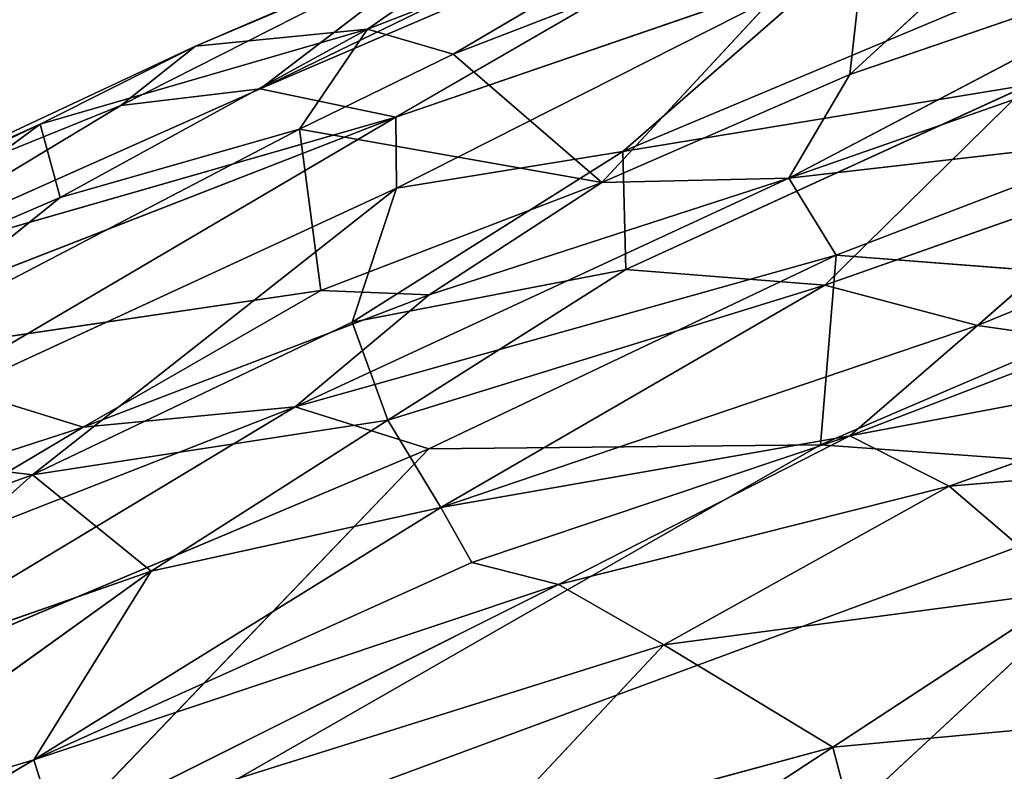
# Model space of a CAD drawing. Extents: x -256 to 256, y -173 to 334.
# Drawn here: x -159 to -146, y 293 to 303 of the extents above; entities that cross this region are included whole.
import ezdxf

# ---------------------------------------------------------------- set-up
doc = ezdxf.new("R2010")
doc.units = 0
doc.layers.get('0').update_dxf_attribs({"color": 13, "linetype": 'CONTINUOUS'})

# ---------------------------------------------------------------- blocks, each defined once
blk = doc.blocks.new('GROUP_7')
for p, q in [((66.154, 456.983, 388.692), (75.311, 460.925, 392.112)), ((75.311, 460.925, 392.112), (67.875, 456.625, 390.272)), ((65.33, 457.526, 385.584), (70.126, 459.564, 386.648)), ((67.515, 457.743, 383.647), (72.302, 459.606, 384.568)), ((67.515, 457.743, 383.647), (70.126, 459.564, 386.648)), ((72.302, 459.606, 384.568), (68.603, 457.425, 382.569)), ((73.904, 459.473, 384.27), (68.603, 457.425, 382.569)), ((73.904, 459.473, 384.27), (70.493, 455.791, 381.571)), ((73.904, 459.473, 384.27), (73.645, 457.168, 382.759)), ((70.704, 459.197, 390.088), (66.154, 456.983, 388.692)), ((64.381, 456.773, 386.909), (68.828, 459.033, 387.93)), ((65.33, 457.526, 385.584), (68.828, 459.033, 387.93)), ((68.828, 459.033, 387.93), (66.154, 456.983, 388.692)), ((78.647, 458.883, 384.227), (72.871, 455.849, 380.719)), ((78.647, 458.883, 384.227), (73.645, 457.168, 382.759)), ((70.762, 456.188, 392.038), (76.632, 458.653, 394.145)), ((73.46, 458.545, 392.634), (67.875, 456.625, 390.272)), ((73.46, 458.545, 392.634), (67.884, 455.722, 390.754)), ((73.46, 458.545, 392.634), (70.762, 456.188, 392.038)), ((74.985, 458.4, 383.737), (73.645, 457.168, 382.759)), ((63.354, 456.534, 384.035), (67.515, 457.743, 383.647)), ((63.611, 455.601, 380.991), (67.515, 457.743, 383.647)), ((67.515, 457.743, 383.647), (65.33, 457.526, 385.584)), ((67.515, 457.743, 383.647), (66.65, 456.47, 381.65)), ((68.603, 457.425, 382.569), (67.515, 457.743, 383.647)), ((72.871, 455.849, 380.719), (78.17, 457.701, 381.514)), ((59.503, 454.798, 383.876), (65.33, 457.526, 385.584)), ((65.33, 457.526, 385.584), (63.354, 456.534, 384.035)), ((64.381, 456.773, 386.909), (65.33, 457.526, 385.584)), ((68.603, 457.425, 382.569), (66.65, 456.47, 381.65)), ((68.603, 457.425, 382.569), (70.493, 455.791, 381.571)), ((73.645, 457.168, 382.759), (70.493, 455.791, 381.571)), ((73.645, 457.168, 382.759), (72.871, 455.849, 380.719)), ((60.734, 454.57, 386.413), (66.154, 456.983, 388.692)), ((64.381, 456.773, 386.909), (66.154, 456.983, 388.692)), ((66.154, 456.983, 388.692), (67.875, 456.625, 390.272)), ((75.917, 457.034, 393.959), (70.762, 456.188, 392.038)), ((70.798, 454.685, 391.951), (75.917, 457.034, 393.959)), ((73.329, 454.487, 392.477), (75.917, 457.034, 393.959)), ((82.293, 456.861, 394.523), (75.269, 453.972, 392.123)), ((64.381, 456.773, 386.909), (59.503, 454.798, 383.876)), ((60.734, 454.57, 386.413), (64.381, 456.773, 386.909)), ((67.875, 456.625, 390.272), (60.108, 453.596, 386.793)), ((67.875, 456.625, 390.272), (60.675, 452.386, 387.897)), ((67.875, 456.625, 390.272), (60.734, 454.57, 386.413)), ((67.884, 455.722, 390.754), (67.875, 456.625, 390.272)), ((58.296, 454.134, 381.919), (63.354, 456.534, 384.035)), ((59.503, 454.798, 383.876), (63.354, 456.534, 384.035)), ((59.994, 454.051, 379.665), (63.354, 456.534, 384.035)), ((61.074, 453.556, 379.094), (66.65, 456.47, 381.65)), ((63.354, 456.534, 384.035), (63.611, 455.601, 380.991)), ((63.611, 455.601, 380.991), (66.65, 456.47, 381.65)), ((66.65, 456.47, 381.65), (66.925, 454.42, 380.417)), ((66.65, 456.47, 381.65), (70.493, 455.791, 381.571)), ((77.384, 456.364, 378.15), (72.871, 455.849, 380.719)), ((77.384, 456.364, 378.15), (73.475, 454.869, 377.38)), ((70.762, 456.188, 392.038), (67.32, 454.016, 390.773)), ((70.762, 456.188, 392.038), (67.884, 455.722, 390.754)), ((70.798, 454.685, 391.951), (70.762, 456.188, 392.038)), ((73.329, 454.487, 392.477), (77.555, 455.975, 393.82)), ((75.269, 453.972, 392.123), (77.555, 455.975, 393.82)), ((72.871, 455.849, 380.719), (66.598, 452.941, 378.116)), ((72.871, 455.849, 380.719), (68.298, 454.364, 380.228)), ((70.493, 455.791, 381.571), (72.871, 455.849, 380.719)), ((72.871, 455.849, 380.719), (73.475, 454.869, 377.38)), ((67.884, 455.722, 390.754), (60.675, 452.386, 387.897)), ((67.884, 455.722, 390.754), (63.26, 452.076, 389.194)), ((70.493, 455.791, 381.571), (66.925, 454.42, 380.417)), ((67.32, 454.016, 390.773), (67.884, 455.722, 390.754)), ((70.493, 455.791, 381.571), (68.298, 454.364, 380.228)), ((59.994, 454.051, 379.665), (63.611, 455.601, 380.991)), ((61.074, 453.556, 379.094), (63.611, 455.601, 380.991)), ((66.598, 452.941, 378.116), (73.475, 454.869, 377.38)), ((73.475, 454.869, 377.38), (68.295, 452.405, 374.984)), ((73.475, 454.869, 377.38), (73.272, 452.456, 369.545)), ((78.059, 454.512, 371.22), (73.475, 454.869, 377.38)), ((67.32, 454.016, 390.773), (70.798, 454.685, 391.951)), ((67.774, 452.771, 390.693), (70.798, 454.685, 391.951)), ((70.798, 454.685, 391.951), (73.329, 454.487, 392.477)), ((67.774, 452.771, 390.693), (73.329, 454.487, 392.477)), ((68.448, 451.66, 390.193), (73.329, 454.487, 392.477)), ((73.272, 452.456, 369.545), (78.059, 454.512, 371.22)), ((75.269, 453.972, 392.123), (73.329, 454.487, 392.477)), ((61.074, 453.556, 379.094), (66.925, 454.42, 380.417)), ((66.925, 454.42, 380.417), (63.903, 452.682, 378.888)), ((68.298, 454.364, 380.228), (63.903, 452.682, 378.888)), ((68.298, 454.364, 380.228), (66.598, 452.941, 378.116)), ((66.925, 454.42, 380.417), (68.298, 454.364, 380.228)), ((63.26, 452.076, 389.194), (67.32, 454.016, 390.773)), ((67.32, 454.016, 390.773), (67.774, 452.771, 390.693)), ((75.269, 453.972, 392.123), (68.448, 451.66, 390.193)), ((75.269, 453.972, 392.123), (73.646, 452.572, 390.664)), ((75.269, 453.972, 392.123), (76.742, 453.763, 391.44)), ((73.646, 452.572, 390.664), (80.14, 453.792, 388.88)), ((76.742, 453.763, 391.44), (73.646, 452.572, 390.664)), ((80.14, 453.792, 388.88), (74.908, 451.93, 388.021)), ((61.074, 453.556, 379.094), (63.903, 452.682, 378.888)), ((59.679, 448.772, 372.823), (66.598, 452.941, 378.116)), ((66.598, 452.941, 378.116), (59.97, 450.343, 376.603)), ((63.903, 452.682, 378.888), (66.598, 452.941, 378.116)), ((66.598, 452.941, 378.116), (68.295, 452.405, 374.984)), ((63.903, 452.682, 378.888), (59.97, 450.343, 376.603)), ((63.903, 452.682, 378.888), (60.814, 451.68, 377.945)), ((63.26, 452.076, 389.194), (67.774, 452.771, 390.693)), ((67.774, 452.771, 390.693), (64.767, 450.848, 389.309)), ((67.774, 452.771, 390.693), (68.448, 451.66, 390.193)), ((73.646, 452.572, 390.664), (68.448, 451.66, 390.193)), ((73.646, 452.572, 390.664), (68.844, 450.957, 389.499)), ((69.946, 450.678, 388.612), (73.646, 452.572, 390.664)), ((73.646, 452.572, 390.664), (74.908, 451.93, 388.021)), ((62.333, 446.186, 361.38), (73.272, 452.456, 369.545)), ((68.295, 452.405, 374.984), (73.272, 452.456, 369.545)), ((78.302, 452.093, 362.417), (73.272, 452.456, 369.545)), ((74.908, 451.93, 388.021), (80.799, 452.427, 384.202)), ((68.295, 452.405, 374.984), (59.679, 448.772, 372.823)), ((60.675, 452.386, 387.897), (63.26, 452.076, 389.194)), ((68.295, 452.405, 374.984), (62.333, 446.186, 361.38)), ((60.021, 449.188, 387.674), (63.26, 452.076, 389.194)), ((60.262, 450.991, 388.042), (63.26, 452.076, 389.194)), ((62.333, 446.186, 361.38), (78.302, 452.093, 362.417)), ((63.26, 452.076, 389.194), (64.767, 450.848, 389.309)), ((78.302, 452.093, 362.417), (71.59, 445.862, 348.137)), ((74.908, 451.93, 388.021), (69.946, 450.678, 388.612)), ((71.281, 449.913, 385.441), (74.908, 451.93, 388.021)), ((74.908, 451.93, 388.021), (76.463, 450.6, 382.703)), ((63.275, 448.447, 387.37), (68.448, 451.66, 390.193)), ((68.448, 451.66, 390.193), (64.767, 450.848, 389.309)), ((68.844, 450.957, 389.499), (68.448, 451.66, 390.193)), ((68.844, 450.957, 389.499), (63.275, 448.447, 387.37)), ((69.946, 450.678, 388.612), (68.844, 450.957, 389.499)), ((64.767, 450.848, 389.309), (60.021, 449.188, 387.674)), ((60.106, 447.499, 386.606), (64.767, 450.848, 389.309)), ((63.275, 448.447, 387.37), (64.767, 450.848, 389.309)), ((69.946, 450.678, 388.612), (63.275, 448.447, 387.37)), ((63.575, 447.49, 385.641), (69.946, 450.678, 388.612)), ((71.281, 449.913, 385.441), (69.946, 450.678, 388.612)), ((71.281, 449.913, 385.441), (76.463, 450.6, 382.703)), ((73.432, 448.61, 379.478), (76.463, 450.6, 382.703)), ((71.281, 449.913, 385.441), (63.575, 447.49, 385.641)), ((68.919, 447.387, 380.269), (71.281, 449.913, 385.441)), ((71.281, 449.913, 385.441), (73.432, 448.61, 379.478)), ((73.432, 448.61, 379.478), (79.229, 449.145, 375.093)), ((68.919, 447.387, 380.269), (73.432, 448.61, 379.478)), ((73.432, 448.61, 379.478), (69.839, 446.257, 375.766)), ((73.972, 446.535, 372.064), (73.432, 448.61, 379.478)), ((58.64, 445.728, 384.816), (63.275, 448.447, 387.37)), ((63.275, 448.447, 387.37), (60.106, 447.499, 386.606)), ((63.575, 447.49, 385.641), (63.275, 448.447, 387.37))]:
    blk.add_line(p, q)
at = {"color": 53}
mesh = blk.add_polyface(dxfattribs=at)
corners = [(75.311, 460.925, 392.112), (66.154, 456.983, 388.692), (67.875, 456.625, 390.272)]
mesh.append_faces([[corners[k] for k in face] for face in [(0, 1, 2)]], dxfattribs={"color": 53})
mesh = blk.add_polyface(dxfattribs=at)
corners = [(75.311, 460.925, 392.112), (70.704, 459.197, 390.088), (66.154, 456.983, 388.692)]
mesh.append_faces([[corners[k] for k in face] for face in [(0, 1, 2)]], dxfattribs={"color": 53})
mesh = blk.add_polyface(dxfattribs=at)
corners = [(75.311, 460.925, 392.112), (67.875, 456.625, 390.272), (73.46, 458.545, 392.634)]
mesh.append_faces([[corners[k] for k in face] for face in [(0, 1, 2)]], dxfattribs={"color": 53})
mesh = blk.add_polyface(dxfattribs=at)
corners = [(70.126, 459.564, 386.648), (67.515, 457.743, 383.647), (65.33, 457.526, 385.584)]
mesh.append_faces([[corners[k] for k in face] for face in [(0, 1, 2)]], dxfattribs={"color": 53})
mesh = blk.add_polyface(dxfattribs=at)
corners = [(68.828, 459.033, 387.93), (70.126, 459.564, 386.648), (65.33, 457.526, 385.584)]
mesh.append_faces([[corners[k] for k in face] for face in [(0, 1, 2)]], dxfattribs={"color": 53})
mesh = blk.add_polyface(dxfattribs=at)
corners = [(72.302, 459.606, 384.568), (68.603, 457.425, 382.569), (67.515, 457.743, 383.647)]
mesh.append_faces([[corners[k] for k in face] for face in [(0, 1, 2)]], dxfattribs={"color": 53})
mesh = blk.add_polyface(dxfattribs=at)
corners = [(70.126, 459.564, 386.648), (72.302, 459.606, 384.568), (67.515, 457.743, 383.647)]
mesh.append_faces([[corners[k] for k in face] for face in [(0, 1, 2)]], dxfattribs={"color": 53})
mesh = blk.add_polyface(dxfattribs=at)
corners = [(72.302, 459.606, 384.568), (73.904, 459.473, 384.27), (68.603, 457.425, 382.569)]
mesh.append_faces([[corners[k] for k in face] for face in [(0, 1, 2)]], dxfattribs={"color": 53})
mesh = blk.add_polyface(dxfattribs=at)
corners = [(73.904, 459.473, 384.27), (70.493, 455.791, 381.571), (68.603, 457.425, 382.569)]
mesh.append_faces([[corners[k] for k in face] for face in [(0, 1, 2)]], dxfattribs={"color": 53})
mesh = blk.add_polyface(dxfattribs=at)
corners = [(73.904, 459.473, 384.27), (73.645, 457.168, 382.759), (70.493, 455.791, 381.571)]
mesh.append_faces([[corners[k] for k in face] for face in [(0, 1, 2)]], dxfattribs={"color": 53})
mesh = blk.add_polyface(dxfattribs=at)
corners = [(74.985, 458.4, 383.737), (73.645, 457.168, 382.759), (73.904, 459.473, 384.27)]
mesh.append_faces([[corners[k] for k in face] for face in [(0, 1, 2)]], dxfattribs={"color": 53})
mesh = blk.add_polyface(dxfattribs=at)
corners = [(70.704, 459.197, 390.088), (68.828, 459.033, 387.93), (66.154, 456.983, 388.692)]
mesh.append_faces([[corners[k] for k in face] for face in [(0, 1, 2)]], dxfattribs={"color": 53})
mesh = blk.add_polyface(dxfattribs=at)
corners = [(68.828, 459.033, 387.93), (65.33, 457.526, 385.584), (64.381, 456.773, 386.909)]
mesh.append_faces([[corners[k] for k in face] for face in [(0, 1, 2)]], dxfattribs={"color": 53})
mesh = blk.add_polyface(dxfattribs=at)
corners = [(66.154, 456.983, 388.692), (68.828, 459.033, 387.93), (64.381, 456.773, 386.909)]
mesh.append_faces([[corners[k] for k in face] for face in [(0, 1, 2)]], dxfattribs={"color": 53})
mesh = blk.add_polyface(dxfattribs=at)
corners = [(78.647, 458.883, 384.227), (78.17, 457.701, 381.514), (72.871, 455.849, 380.719)]
mesh.append_faces([[corners[k] for k in face] for face in [(0, 1, 2)]], dxfattribs={"color": 53})
mesh = blk.add_polyface(dxfattribs=at)
corners = [(78.647, 458.883, 384.227), (72.871, 455.849, 380.719), (73.645, 457.168, 382.759)]
mesh.append_faces([[corners[k] for k in face] for face in [(0, 1, 2)]], dxfattribs={"color": 53})
mesh = blk.add_polyface(dxfattribs=at)
corners = [(78.647, 458.883, 384.227), (73.645, 457.168, 382.759), (74.985, 458.4, 383.737)]
mesh.append_faces([[corners[k] for k in face] for face in [(0, 1, 2)]], dxfattribs={"color": 53})
mesh = blk.add_polyface(dxfattribs=at)
corners = [(76.632, 458.653, 394.145), (73.46, 458.545, 392.634), (70.762, 456.188, 392.038)]
mesh.append_faces([[corners[k] for k in face] for face in [(0, 1, 2)]], dxfattribs={"color": 53})
mesh = blk.add_polyface(dxfattribs=at)
corners = [(76.632, 458.653, 394.145), (70.762, 456.188, 392.038), (75.917, 457.034, 393.959)]
mesh.append_faces([[corners[k] for k in face] for face in [(0, 1, 2)]], dxfattribs={"color": 53})
mesh = blk.add_polyface(dxfattribs=at)
corners = [(73.46, 458.545, 392.634), (67.875, 456.625, 390.272), (67.884, 455.722, 390.754)]
mesh.append_faces([[corners[k] for k in face] for face in [(0, 1, 2)]], dxfattribs={"color": 53})
mesh = blk.add_polyface(dxfattribs=at)
corners = [(73.46, 458.545, 392.634), (67.884, 455.722, 390.754), (70.762, 456.188, 392.038)]
mesh.append_faces([[corners[k] for k in face] for face in [(0, 1, 2)]], dxfattribs={"color": 53})
mesh = blk.add_polyface(dxfattribs=at)
corners = [(63.354, 456.534, 384.035), (67.515, 457.743, 383.647), (63.611, 455.601, 380.991)]
mesh.append_faces([[corners[k] for k in face] for face in [(0, 1, 2)]], dxfattribs={"color": 53})
mesh = blk.add_polyface(dxfattribs=at)
corners = [(65.33, 457.526, 385.584), (67.515, 457.743, 383.647), (63.354, 456.534, 384.035)]
mesh.append_faces([[corners[k] for k in face] for face in [(0, 1, 2)]], dxfattribs={"color": 53})
mesh = blk.add_polyface(dxfattribs=at)
corners = [(67.515, 457.743, 383.647), (66.65, 456.47, 381.65), (63.611, 455.601, 380.991)]
mesh.append_faces([[corners[k] for k in face] for face in [(0, 1, 2)]], dxfattribs={"color": 53})
mesh = blk.add_polyface(dxfattribs=at)
corners = [(67.515, 457.743, 383.647), (68.603, 457.425, 382.569), (66.65, 456.47, 381.65)]
mesh.append_faces([[corners[k] for k in face] for face in [(0, 1, 2)]], dxfattribs={"color": 53})
mesh = blk.add_polyface(dxfattribs=at)
corners = [(78.17, 457.701, 381.514), (77.384, 456.364, 378.15), (72.871, 455.849, 380.719)]
mesh.append_faces([[corners[k] for k in face] for face in [(0, 1, 2)]], dxfattribs={"color": 53})
mesh = blk.add_polyface(dxfattribs=at)
corners = [(64.381, 456.773, 386.909), (65.33, 457.526, 385.584), (59.503, 454.798, 383.876)]
mesh.append_faces([[corners[k] for k in face] for face in [(0, 1, 2)]], dxfattribs={"color": 53})
mesh = blk.add_polyface(dxfattribs=at)
corners = [(65.33, 457.526, 385.584), (63.354, 456.534, 384.035), (59.503, 454.798, 383.876)]
mesh.append_faces([[corners[k] for k in face] for face in [(0, 1, 2)]], dxfattribs={"color": 53})
mesh = blk.add_polyface(dxfattribs=at)
corners = [(70.493, 455.791, 381.571), (66.65, 456.47, 381.65), (68.603, 457.425, 382.569)]
mesh.append_faces([[corners[k] for k in face] for face in [(0, 1, 2)]], dxfattribs={"color": 53})
mesh = blk.add_polyface(dxfattribs=at)
corners = [(73.645, 457.168, 382.759), (72.871, 455.849, 380.719), (70.493, 455.791, 381.571)]
mesh.append_faces([[corners[k] for k in face] for face in [(0, 1, 2)]], dxfattribs={"color": 53})
mesh = blk.add_polyface(dxfattribs=at)
corners = [(66.154, 456.983, 388.692), (64.381, 456.773, 386.909), (60.734, 454.57, 386.413)]
mesh.append_faces([[corners[k] for k in face] for face in [(0, 1, 2)]], dxfattribs={"color": 53})
mesh = blk.add_polyface(dxfattribs=at)
corners = [(67.875, 456.625, 390.272), (66.154, 456.983, 388.692), (60.734, 454.57, 386.413)]
mesh.append_faces([[corners[k] for k in face] for face in [(0, 1, 2)]], dxfattribs={"color": 53})
mesh = blk.add_polyface(dxfattribs=at)
corners = [(75.917, 457.034, 393.959), (70.762, 456.188, 392.038), (70.798, 454.685, 391.951)]
mesh.append_faces([[corners[k] for k in face] for face in [(0, 1, 2)]], dxfattribs={"color": 53})
mesh = blk.add_polyface(dxfattribs=at)
corners = [(75.917, 457.034, 393.959), (70.798, 454.685, 391.951), (73.329, 454.487, 392.477)]
mesh.append_faces([[corners[k] for k in face] for face in [(0, 1, 2)]], dxfattribs={"color": 53})
mesh = blk.add_polyface(dxfattribs=at)
corners = [(77.555, 455.975, 393.82), (75.917, 457.034, 393.959), (73.329, 454.487, 392.477)]
mesh.append_faces([[corners[k] for k in face] for face in [(0, 1, 2)]], dxfattribs={"color": 53})
mesh = blk.add_polyface(dxfattribs=at)
corners = [(82.293, 456.861, 394.523), (77.555, 455.975, 393.82), (75.269, 453.972, 392.123)]
mesh.append_faces([[corners[k] for k in face] for face in [(0, 1, 2)]], dxfattribs={"color": 53})
mesh = blk.add_polyface(dxfattribs=at)
corners = [(82.293, 456.861, 394.523), (75.269, 453.972, 392.123), (76.742, 453.763, 391.44)]
mesh.append_faces([[corners[k] for k in face] for face in [(0, 1, 2)]], dxfattribs={"color": 53})
mesh = blk.add_polyface(dxfattribs=at)
corners = [(64.381, 456.773, 386.909), (59.503, 454.798, 383.876), (60.734, 454.57, 386.413)]
mesh.append_faces([[corners[k] for k in face] for face in [(0, 1, 2)]], dxfattribs={"color": 53})
mesh = blk.add_polyface(dxfattribs=at)
corners = [(67.875, 456.625, 390.272), (60.734, 454.57, 386.413), (60.108, 453.596, 386.793)]
mesh.append_faces([[corners[k] for k in face] for face in [(0, 1, 2)]], dxfattribs={"color": 53})
mesh = blk.add_polyface(dxfattribs=at)
corners = [(67.875, 456.625, 390.272), (60.108, 453.596, 386.793), (60.675, 452.386, 387.897)]
mesh.append_faces([[corners[k] for k in face] for face in [(0, 1, 2)]], dxfattribs={"color": 53})
mesh = blk.add_polyface(dxfattribs=at)
corners = [(67.884, 455.722, 390.754), (67.875, 456.625, 390.272), (60.675, 452.386, 387.897)]
mesh.append_faces([[corners[k] for k in face] for face in [(0, 1, 2)]], dxfattribs={"color": 53})
mesh = blk.add_polyface(dxfattribs=at)
corners = [(63.354, 456.534, 384.035), (59.994, 454.051, 379.665), (58.296, 454.134, 381.919)]
mesh.append_faces([[corners[k] for k in face] for face in [(0, 1, 2)]], dxfattribs={"color": 53})
mesh = blk.add_polyface(dxfattribs=at)
corners = [(63.354, 456.534, 384.035), (58.296, 454.134, 381.919), (59.503, 454.798, 383.876)]
mesh.append_faces([[corners[k] for k in face] for face in [(0, 1, 2)]], dxfattribs={"color": 53})
mesh = blk.add_polyface(dxfattribs=at)
corners = [(63.354, 456.534, 384.035), (63.611, 455.601, 380.991), (59.994, 454.051, 379.665)]
mesh.append_faces([[corners[k] for k in face] for face in [(0, 1, 2)]], dxfattribs={"color": 53})
mesh = blk.add_polyface(dxfattribs=at)
corners = [(66.925, 454.42, 380.417), (61.074, 453.556, 379.094), (66.65, 456.47, 381.65)]
mesh.append_faces([[corners[k] for k in face] for face in [(0, 1, 2)]], dxfattribs={"color": 53})
mesh = blk.add_polyface(dxfattribs=at)
corners = [(66.65, 456.47, 381.65), (61.074, 453.556, 379.094), (63.611, 455.601, 380.991)]
mesh.append_faces([[corners[k] for k in face] for face in [(0, 1, 2)]], dxfattribs={"color": 53})
mesh = blk.add_polyface(dxfattribs=at)
corners = [(70.493, 455.791, 381.571), (66.925, 454.42, 380.417), (66.65, 456.47, 381.65)]
mesh.append_faces([[corners[k] for k in face] for face in [(0, 1, 2)]], dxfattribs={"color": 53})
mesh = blk.add_polyface(dxfattribs=at)
corners = [(72.871, 455.849, 380.719), (77.384, 456.364, 378.15), (73.475, 454.869, 377.38)]
mesh.append_faces([[corners[k] for k in face] for face in [(0, 1, 2)]], dxfattribs={"color": 53})
mesh = blk.add_polyface(dxfattribs=at)
corners = [(77.384, 456.364, 378.15), (78.059, 454.512, 371.22), (73.475, 454.869, 377.38)]
mesh.append_faces([[corners[k] for k in face] for face in [(0, 1, 2)]], dxfattribs={"color": 53})
mesh = blk.add_polyface(dxfattribs=at)
corners = [(70.762, 456.188, 392.038), (67.884, 455.722, 390.754), (67.32, 454.016, 390.773)]
mesh.append_faces([[corners[k] for k in face] for face in [(0, 1, 2)]], dxfattribs={"color": 53})
mesh = blk.add_polyface(dxfattribs=at)
corners = [(70.798, 454.685, 391.951), (70.762, 456.188, 392.038), (67.32, 454.016, 390.773)]
mesh.append_faces([[corners[k] for k in face] for face in [(0, 1, 2)]], dxfattribs={"color": 53})
mesh = blk.add_polyface(dxfattribs=at)
corners = [(77.555, 455.975, 393.82), (73.329, 454.487, 392.477), (75.269, 453.972, 392.123)]
mesh.append_faces([[corners[k] for k in face] for face in [(0, 1, 2)]], dxfattribs={"color": 53})
mesh = blk.add_polyface(dxfattribs=at)
corners = [(72.871, 455.849, 380.719), (66.598, 452.941, 378.116), (68.298, 454.364, 380.228)]
mesh.append_faces([[corners[k] for k in face] for face in [(0, 1, 2)]], dxfattribs={"color": 53})
mesh = blk.add_polyface(dxfattribs=at)
corners = [(72.871, 455.849, 380.719), (73.475, 454.869, 377.38), (66.598, 452.941, 378.116)]
mesh.append_faces([[corners[k] for k in face] for face in [(0, 1, 2)]], dxfattribs={"color": 53})
mesh = blk.add_polyface(dxfattribs=at)
corners = [(70.493, 455.791, 381.571), (72.871, 455.849, 380.719), (68.298, 454.364, 380.228)]
mesh.append_faces([[corners[k] for k in face] for face in [(0, 1, 2)]], dxfattribs={"color": 53})
mesh = blk.add_polyface(dxfattribs=at)
corners = [(67.884, 455.722, 390.754), (60.675, 452.386, 387.897), (63.26, 452.076, 389.194)]
mesh.append_faces([[corners[k] for k in face] for face in [(0, 1, 2)]], dxfattribs={"color": 53})
mesh = blk.add_polyface(dxfattribs=at)
corners = [(67.884, 455.722, 390.754), (63.26, 452.076, 389.194), (67.32, 454.016, 390.773)]
mesh.append_faces([[corners[k] for k in face] for face in [(0, 1, 2)]], dxfattribs={"color": 53})
mesh = blk.add_polyface(dxfattribs=at)
corners = [(70.493, 455.791, 381.571), (68.298, 454.364, 380.228), (66.925, 454.42, 380.417)]
mesh.append_faces([[corners[k] for k in face] for face in [(0, 1, 2)]], dxfattribs={"color": 53})
mesh = blk.add_polyface(dxfattribs=at)
corners = [(63.611, 455.601, 380.991), (61.074, 453.556, 379.094), (59.994, 454.051, 379.665)]
mesh.append_faces([[corners[k] for k in face] for face in [(0, 1, 2)]], dxfattribs={"color": 53})
mesh = blk.add_polyface(dxfattribs=at)
corners = [(66.598, 452.941, 378.116), (73.475, 454.869, 377.38), (68.295, 452.405, 374.984)]
mesh.append_faces([[corners[k] for k in face] for face in [(0, 1, 2)]], dxfattribs={"color": 53})
mesh = blk.add_polyface(dxfattribs=at)
corners = [(73.475, 454.869, 377.38), (73.272, 452.456, 369.545), (68.295, 452.405, 374.984)]
mesh.append_faces([[corners[k] for k in face] for face in [(0, 1, 2)]], dxfattribs={"color": 53})
mesh = blk.add_polyface(dxfattribs=at)
corners = [(73.475, 454.869, 377.38), (78.059, 454.512, 371.22), (73.272, 452.456, 369.545)]
mesh.append_faces([[corners[k] for k in face] for face in [(0, 1, 2)]], dxfattribs={"color": 53})
mesh = blk.add_polyface(dxfattribs=at)
corners = [(70.798, 454.685, 391.951), (67.32, 454.016, 390.773), (67.774, 452.771, 390.693)]
mesh.append_faces([[corners[k] for k in face] for face in [(0, 1, 2)]], dxfattribs={"color": 53})
mesh = blk.add_polyface(dxfattribs=at)
corners = [(73.329, 454.487, 392.477), (70.798, 454.685, 391.951), (67.774, 452.771, 390.693)]
mesh.append_faces([[corners[k] for k in face] for face in [(0, 1, 2)]], dxfattribs={"color": 53})
mesh = blk.add_polyface(dxfattribs=at)
corners = [(73.329, 454.487, 392.477), (67.774, 452.771, 390.693), (68.448, 451.66, 390.193)]
mesh.append_faces([[corners[k] for k in face] for face in [(0, 1, 2)]], dxfattribs={"color": 53})
mesh = blk.add_polyface(dxfattribs=at)
corners = [(75.269, 453.972, 392.123), (73.329, 454.487, 392.477), (68.448, 451.66, 390.193)]
mesh.append_faces([[corners[k] for k in face] for face in [(0, 1, 2)]], dxfattribs={"color": 53})
mesh = blk.add_polyface(dxfattribs=at)
corners = [(78.059, 454.512, 371.22), (78.302, 452.093, 362.417), (73.272, 452.456, 369.545)]
mesh.append_faces([[corners[k] for k in face] for face in [(0, 1, 2)]], dxfattribs={"color": 53})
mesh = blk.add_polyface(dxfattribs=at)
corners = [(66.925, 454.42, 380.417), (63.903, 452.682, 378.888), (61.074, 453.556, 379.094)]
mesh.append_faces([[corners[k] for k in face] for face in [(0, 1, 2)]], dxfattribs={"color": 53})
mesh = blk.add_polyface(dxfattribs=at)
corners = [(66.925, 454.42, 380.417), (68.298, 454.364, 380.228), (63.903, 452.682, 378.888)]
mesh.append_faces([[corners[k] for k in face] for face in [(0, 1, 2)]], dxfattribs={"color": 53})
mesh = blk.add_polyface(dxfattribs=at)
corners = [(68.298, 454.364, 380.228), (66.598, 452.941, 378.116), (63.903, 452.682, 378.888)]
mesh.append_faces([[corners[k] for k in face] for face in [(0, 1, 2)]], dxfattribs={"color": 53})
mesh = blk.add_polyface(dxfattribs=at)
corners = [(67.774, 452.771, 390.693), (67.32, 454.016, 390.773), (63.26, 452.076, 389.194)]
mesh.append_faces([[corners[k] for k in face] for face in [(0, 1, 2)]], dxfattribs={"color": 53})
mesh = blk.add_polyface(dxfattribs=at)
corners = [(75.269, 453.972, 392.123), (68.448, 451.66, 390.193), (73.646, 452.572, 390.664)]
mesh.append_faces([[corners[k] for k in face] for face in [(0, 1, 2)]], dxfattribs={"color": 53})
mesh = blk.add_polyface(dxfattribs=at)
corners = [(75.269, 453.972, 392.123), (73.646, 452.572, 390.664), (76.742, 453.763, 391.44)]
mesh.append_faces([[corners[k] for k in face] for face in [(0, 1, 2)]], dxfattribs={"color": 53})
mesh = blk.add_polyface(dxfattribs=at)
corners = [(73.646, 452.572, 390.664), (74.908, 451.93, 388.021), (80.14, 453.792, 388.88)]
mesh.append_faces([[corners[k] for k in face] for face in [(0, 1, 2)]], dxfattribs={"color": 53})
mesh = blk.add_polyface(dxfattribs=at)
corners = [(76.742, 453.763, 391.44), (73.646, 452.572, 390.664), (80.14, 453.792, 388.88)]
mesh.append_faces([[corners[k] for k in face] for face in [(0, 1, 2)]], dxfattribs={"color": 53})
mesh = blk.add_polyface(dxfattribs=at)
corners = [(80.14, 453.792, 388.88), (74.908, 451.93, 388.021), (80.799, 452.427, 384.202)]
mesh.append_faces([[corners[k] for k in face] for face in [(0, 1, 2)]], dxfattribs={"color": 53})
mesh = blk.add_polyface(dxfattribs=at)
corners = [(63.903, 452.682, 378.888), (60.814, 451.68, 377.945), (61.074, 453.556, 379.094)]
mesh.append_faces([[corners[k] for k in face] for face in [(0, 1, 2)]], dxfattribs={"color": 53})
mesh = blk.add_polyface(dxfattribs=at)
corners = [(66.598, 452.941, 378.116), (68.295, 452.405, 374.984), (59.679, 448.772, 372.823)]
mesh.append_faces([[corners[k] for k in face] for face in [(0, 1, 2)]], dxfattribs={"color": 53})
mesh = blk.add_polyface(dxfattribs=at)
corners = [(66.598, 452.941, 378.116), (59.679, 448.772, 372.823), (59.97, 450.343, 376.603)]
mesh.append_faces([[corners[k] for k in face] for face in [(0, 1, 2)]], dxfattribs={"color": 53})
mesh = blk.add_polyface(dxfattribs=at)
corners = [(63.903, 452.682, 378.888), (66.598, 452.941, 378.116), (59.97, 450.343, 376.603)]
mesh.append_faces([[corners[k] for k in face] for face in [(0, 1, 2)]], dxfattribs={"color": 53})
mesh = blk.add_polyface(dxfattribs=at)
corners = [(63.903, 452.682, 378.888), (59.97, 450.343, 376.603), (60.814, 451.68, 377.945)]
mesh.append_faces([[corners[k] for k in face] for face in [(0, 1, 2)]], dxfattribs={"color": 53})
mesh = blk.add_polyface(dxfattribs=at)
corners = [(67.774, 452.771, 390.693), (63.26, 452.076, 389.194), (64.767, 450.848, 389.309)]
mesh.append_faces([[corners[k] for k in face] for face in [(0, 1, 2)]], dxfattribs={"color": 53})
mesh = blk.add_polyface(dxfattribs=at)
corners = [(68.448, 451.66, 390.193), (67.774, 452.771, 390.693), (64.767, 450.848, 389.309)]
mesh.append_faces([[corners[k] for k in face] for face in [(0, 1, 2)]], dxfattribs={"color": 53})
mesh = blk.add_polyface(dxfattribs=at)
corners = [(73.646, 452.572, 390.664), (68.448, 451.66, 390.193), (68.844, 450.957, 389.499)]
mesh.append_faces([[corners[k] for k in face] for face in [(0, 1, 2)]], dxfattribs={"color": 53})
mesh = blk.add_polyface(dxfattribs=at)
corners = [(73.646, 452.572, 390.664), (68.844, 450.957, 389.499), (69.946, 450.678, 388.612)]
mesh.append_faces([[corners[k] for k in face] for face in [(0, 1, 2)]], dxfattribs={"color": 53})
mesh = blk.add_polyface(dxfattribs=at)
corners = [(73.646, 452.572, 390.664), (69.946, 450.678, 388.612), (74.908, 451.93, 388.021)]
mesh.append_faces([[corners[k] for k in face] for face in [(0, 1, 2)]], dxfattribs={"color": 53})
mesh = blk.add_polyface(dxfattribs=at)
corners = [(68.295, 452.405, 374.984), (73.272, 452.456, 369.545), (62.333, 446.186, 361.38)]
mesh.append_faces([[corners[k] for k in face] for face in [(0, 1, 2)]], dxfattribs={"color": 53})
mesh = blk.add_polyface(dxfattribs=at)
corners = [(73.272, 452.456, 369.545), (78.302, 452.093, 362.417), (62.333, 446.186, 361.38)]
mesh.append_faces([[corners[k] for k in face] for face in [(0, 1, 2)]], dxfattribs={"color": 53})
mesh = blk.add_polyface(dxfattribs=at)
corners = [(74.908, 451.93, 388.021), (76.463, 450.6, 382.703), (80.799, 452.427, 384.202)]
mesh.append_faces([[corners[k] for k in face] for face in [(0, 1, 2)]], dxfattribs={"color": 53})
mesh = blk.add_polyface(dxfattribs=at)
corners = [(68.295, 452.405, 374.984), (62.333, 446.186, 361.38), (59.679, 448.772, 372.823)]
mesh.append_faces([[corners[k] for k in face] for face in [(0, 1, 2)]], dxfattribs={"color": 53})
mesh = blk.add_polyface(dxfattribs=at)
corners = [(63.26, 452.076, 389.194), (60.675, 452.386, 387.897), (60.262, 450.991, 388.042)]
mesh.append_faces([[corners[k] for k in face] for face in [(0, 1, 2)]], dxfattribs={"color": 53})
mesh = blk.add_polyface(dxfattribs=at)
corners = [(64.767, 450.848, 389.309), (63.26, 452.076, 389.194), (60.021, 449.188, 387.674)]
mesh.append_faces([[corners[k] for k in face] for face in [(0, 1, 2)]], dxfattribs={"color": 53})
mesh = blk.add_polyface(dxfattribs=at)
corners = [(63.26, 452.076, 389.194), (60.262, 450.991, 388.042), (60.021, 449.188, 387.674)]
mesh.append_faces([[corners[k] for k in face] for face in [(0, 1, 2)]], dxfattribs={"color": 53})
mesh = blk.add_polyface(dxfattribs=at)
corners = [(78.302, 452.093, 362.417), (71.59, 445.862, 348.137), (62.333, 446.186, 361.38)]
mesh.append_faces([[corners[k] for k in face] for face in [(0, 1, 2)]], dxfattribs={"color": 53})
mesh = blk.add_polyface(dxfattribs=at)
corners = [(78.302, 452.093, 362.417), (89.827, 451.684, 346.381), (71.59, 445.862, 348.137)]
mesh.append_faces([[corners[k] for k in face] for face in [(0, 1, 2)]], dxfattribs={"color": 53})
mesh = blk.add_polyface(dxfattribs=at)
corners = [(69.946, 450.678, 388.612), (71.281, 449.913, 385.441), (74.908, 451.93, 388.021)]
mesh.append_faces([[corners[k] for k in face] for face in [(0, 1, 2)]], dxfattribs={"color": 53})
mesh = blk.add_polyface(dxfattribs=at)
corners = [(74.908, 451.93, 388.021), (71.281, 449.913, 385.441), (76.463, 450.6, 382.703)]
mesh.append_faces([[corners[k] for k in face] for face in [(0, 1, 2)]], dxfattribs={"color": 53})
mesh = blk.add_polyface(dxfattribs=at)
corners = [(71.59, 445.862, 348.137), (89.827, 451.684, 346.381), (79.927, 445.545, 335.056)]
mesh.append_faces([[corners[k] for k in face] for face in [(0, 1, 2)]], dxfattribs={"color": 53})
mesh = blk.add_polyface(dxfattribs=at)
corners = [(68.448, 451.66, 390.193), (64.767, 450.848, 389.309), (63.275, 448.447, 387.37)]
mesh.append_faces([[corners[k] for k in face] for face in [(0, 1, 2)]], dxfattribs={"color": 53})
mesh = blk.add_polyface(dxfattribs=at)
corners = [(68.844, 450.957, 389.499), (68.448, 451.66, 390.193), (63.275, 448.447, 387.37)]
mesh.append_faces([[corners[k] for k in face] for face in [(0, 1, 2)]], dxfattribs={"color": 53})
mesh = blk.add_polyface(dxfattribs=at)
corners = [(68.844, 450.957, 389.499), (63.275, 448.447, 387.37), (69.946, 450.678, 388.612)]
mesh.append_faces([[corners[k] for k in face] for face in [(0, 1, 2)]], dxfattribs={"color": 53})
mesh = blk.add_polyface(dxfattribs=at)
corners = [(64.767, 450.848, 389.309), (60.021, 449.188, 387.674), (60.106, 447.499, 386.606)]
mesh.append_faces([[corners[k] for k in face] for face in [(0, 1, 2)]], dxfattribs={"color": 53})
mesh = blk.add_polyface(dxfattribs=at)
corners = [(64.767, 450.848, 389.309), (60.106, 447.499, 386.606), (63.275, 448.447, 387.37)]
mesh.append_faces([[corners[k] for k in face] for face in [(0, 1, 2)]], dxfattribs={"color": 53})
mesh = blk.add_polyface(dxfattribs=at)
corners = [(69.946, 450.678, 388.612), (63.275, 448.447, 387.37), (63.575, 447.49, 385.641)]
mesh.append_faces([[corners[k] for k in face] for face in [(0, 1, 2)]], dxfattribs={"color": 53})
mesh = blk.add_polyface(dxfattribs=at)
corners = [(69.946, 450.678, 388.612), (63.575, 447.49, 385.641), (71.281, 449.913, 385.441)]
mesh.append_faces([[corners[k] for k in face] for face in [(0, 1, 2)]], dxfattribs={"color": 53})
mesh = blk.add_polyface(dxfattribs=at)
corners = [(71.281, 449.913, 385.441), (73.432, 448.61, 379.478), (76.463, 450.6, 382.703)]
mesh.append_faces([[corners[k] for k in face] for face in [(0, 1, 2)]], dxfattribs={"color": 53})
mesh = blk.add_polyface(dxfattribs=at)
corners = [(76.463, 450.6, 382.703), (73.432, 448.61, 379.478), (79.229, 449.145, 375.093)]
mesh.append_faces([[corners[k] for k in face] for face in [(0, 1, 2)]], dxfattribs={"color": 53})
mesh = blk.add_polyface(dxfattribs=at)
corners = [(63.575, 447.49, 385.641), (68.919, 447.387, 380.269), (71.281, 449.913, 385.441)]
mesh.append_faces([[corners[k] for k in face] for face in [(0, 1, 2)]], dxfattribs={"color": 53})
mesh = blk.add_polyface(dxfattribs=at)
corners = [(71.281, 449.913, 385.441), (68.919, 447.387, 380.269), (73.432, 448.61, 379.478)]
mesh.append_faces([[corners[k] for k in face] for face in [(0, 1, 2)]], dxfattribs={"color": 53})
mesh = blk.add_polyface(dxfattribs=at)
corners = [(73.432, 448.61, 379.478), (73.972, 446.535, 372.064), (79.229, 449.145, 375.093)]
mesh.append_faces([[corners[k] for k in face] for face in [(0, 1, 2)]], dxfattribs={"color": 53})
mesh = blk.add_polyface(dxfattribs=at)
corners = [(79.229, 449.145, 375.093), (73.972, 446.535, 372.064), (79.851, 447.311, 368.082)]
mesh.append_faces([[corners[k] for k in face] for face in [(0, 1, 2)]], dxfattribs={"color": 53})
mesh = blk.add_polyface(dxfattribs=at)
corners = [(68.919, 447.387, 380.269), (69.839, 446.257, 375.766), (73.432, 448.61, 379.478)]
mesh.append_faces([[corners[k] for k in face] for face in [(0, 1, 2)]], dxfattribs={"color": 53})
mesh = blk.add_polyface(dxfattribs=at)
corners = [(73.432, 448.61, 379.478), (69.839, 446.257, 375.766), (73.972, 446.535, 372.064)]
mesh.append_faces([[corners[k] for k in face] for face in [(0, 1, 2)]], dxfattribs={"color": 53})
mesh = blk.add_polyface(dxfattribs=at)
corners = [(63.275, 448.447, 387.37), (60.106, 447.499, 386.606), (58.64, 445.728, 384.816)]
mesh.append_faces([[corners[k] for k in face] for face in [(0, 1, 2)]], dxfattribs={"color": 53})
mesh = blk.add_polyface(dxfattribs=at)
corners = [(63.275, 448.447, 387.37), (58.64, 445.728, 384.816), (63.575, 447.49, 385.641)]
mesh.append_faces([[corners[k] for k in face] for face in [(0, 1, 2)]], dxfattribs={"color": 53})

msp = doc.modelspace()

# ---------------------------------------------------------------- block references
msp.add_blockref('GROUP_7', (-221.943, -155.291, 411.601))

doc.saveas('drawing.dxf')
